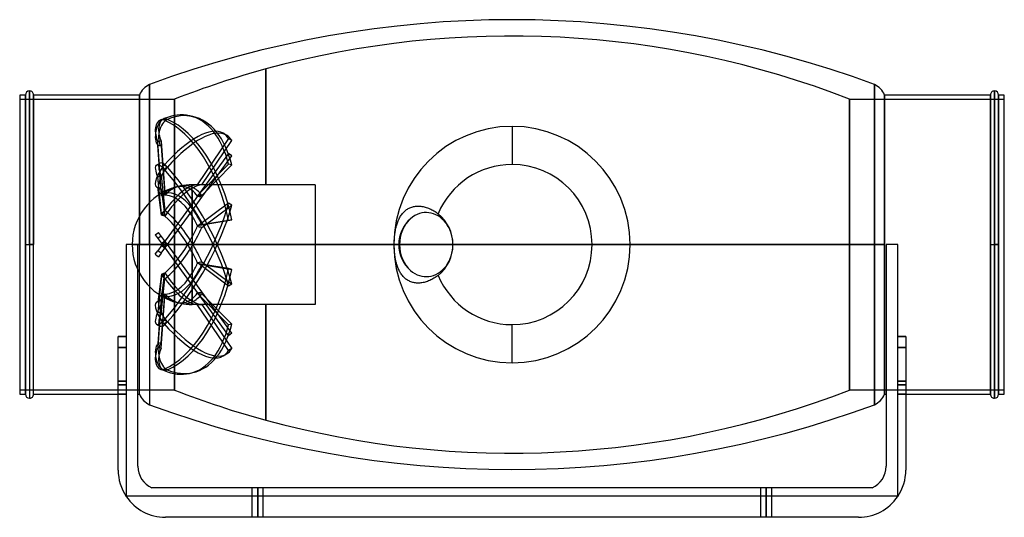
# Model space of a CAD drawing. Units: millimetres. Extents: x -242 to 242, y -134 to 110.
import ezdxf

# ---------------------------------------------------------------- set-up
doc = ezdxf.new("R2010")
doc.units = ezdxf.units.MM
doc.layers.add('MAIN-1', color=7, linetype='Continuous')
doc.layers.add('MAIN-2', color=7, linetype='Continuous')

msp = doc.modelspace()

# ---------------------------------------------------------------- linework, layer by layer
at = {"layer": 'MAIN-1'}
for p, q in [((-178.15, 0), (-178.15, 78.66)), ((178.15, 0), (178.15, 78.66)), ((-239.16, 73.5), (-242, 73.5)), ((-242, 73.5), (-242, -73.5)), ((-239.16, 0), (-239.16, 73.5)), ((-237.16, 0), (-237.16, 75.5)), ((-235.16, 73.5), (-235.16, 0)), ((-183.13, 73.5), (-235.16, 73.5)), ((-183.13, 73.5), (-183.13, 0)), ((183.13, 0), (183.13, 73.5)), ((235.16, 73.5), (183.13, 73.5)), ((235.16, 0), (235.16, 73.5)), ((237.16, 0), (237.16, 75.5)), ((239.16, 73.5), (239.16, 0)), ((242, 73.5), (239.16, 73.5)), ((242, -73.5), (242, 73.5)), ((0, 58.08), (0, 39.34)), ((-54.49, 14.43), (-54.2, 14.83)), ((-54.2, 14.83), (-53.9, 15.22)), ((-53.9, 15.22), (-53.58, 15.6)), ((-53.58, 15.6), (-53.24, 15.96)), ((-53.24, 15.96), (-52.9, 16.3)), ((-52.9, 16.3), (-52.54, 16.61)), ((-52.54, 16.61), (-52.17, 16.91)), ((-52.17, 16.91), (-51.81, 17.18)), ((-51.81, 17.18), (-51.43, 17.43)), ((-51.43, 17.43), (-51.05, 17.66)), ((-51.05, 17.66), (-50.63, 17.88)), ((-50.63, 17.88), (-50.2, 18.08)), ((-50.2, 18.08), (-49.75, 18.26)), ((-49.75, 18.26), (-49.29, 18.43)), ((-49.29, 18.43), (-48.82, 18.56)), ((-48.82, 18.56), (-48.34, 18.68)), ((-48.34, 18.68), (-47.87, 18.76)), ((-47.87, 18.76), (-47.4, 18.83)), ((-47.4, 18.83), (-46.92, 18.88)), ((-46.92, 18.88), (-46.4, 18.9)), ((-46.4, 18.9), (-45.88, 18.9)), ((-45.88, 18.9), (-45.34, 18.88)), ((-45.34, 18.88), (-44.8, 18.83)), ((-44.8, 18.83), (-44.26, 18.76)), ((-44.26, 18.76), (-43.73, 18.67)), ((-43.73, 18.67), (-43.22, 18.56)), ((-43.22, 18.56), (-42.68, 18.42)), ((-42.68, 18.42), (-42.13, 18.26)), ((-42.13, 18.26), (-41.56, 18.08)), ((-41.56, 18.08), (-41, 17.87)), ((-41, 17.87), (-40.45, 17.64)), ((-40.45, 17.64), (-39.92, 17.39)), ((-39.92, 17.39), (-39.41, 17.14)), ((-39.41, 17.14), (-38.89, 16.86)), ((-38.89, 16.86), (-38.36, 16.55)), ((-38.36, 16.55), (-37.83, 16.22)), ((-37.83, 16.22), (-37.31, 15.87)), ((-37.31, 15.87), (-36.8, 15.5)), ((-36.8, 15.5), (-36.32, 15.13)), ((-56.81, 9.18), (-56.65, 9.71)), ((-56.65, 9.71), (-56.5, 10.22)), ((-56.5, 10.22), (-56.32, 10.73)), ((-56.32, 10.73), (-56.13, 11.24)), ((-56.13, 11.24), (-55.93, 11.75)), ((-55.93, 11.75), (-55.71, 12.25)), ((-55.71, 12.25), (-55.48, 12.73)), ((-55.48, 12.73), (-55.25, 13.18)), ((-55.25, 13.18), (-55.01, 13.61)), ((-55.01, 13.61), (-54.76, 14.02)), ((-54.76, 14.02), (-54.49, 14.43)), ((-57.67, 4.59), (-57.59, 5.2)), ((-57.59, 5.2), (-57.51, 5.79)), ((-57.51, 5.79), (-57.42, 6.37)), ((-57.42, 6.37), (-57.32, 6.93)), ((-57.32, 6.93), (-57.21, 7.48)), ((-57.21, 7.48), (-57.09, 8.04)), ((-57.09, 8.04), (-56.96, 8.61)), ((-56.96, 8.61), (-56.81, 9.18)), ((-235.16, -73.5), (-235.16, 0)), ((-189.6, 0), (-189.6, -123.82)), ((-183.92, 0), (-189.6, 0)), ((-186.7, 0), (-183.92, 0)), ((-183.92, -108.9), (-183.92, 0)), ((-183.13, -73.5), (-183.13, 0)), ((-57.92, 0.29), (-57.91, 0.89)), ((-57.92, -0.29), (-57.92, 0.29)), ((-57.91, 0.89), (-57.89, 1.5)), ((-57.89, 1.5), (-57.87, 2.11)), ((-57.87, 2.11), (-57.83, 2.73)), ((-57.83, 2.73), (-57.79, 3.36)), ((-57.79, 3.36), (-57.73, 3.98)), ((-57.73, 3.98), (-57.67, 4.59)), ((183.92, 0), (183.92, -108.9)), ((189.6, 0), (183.92, 0)), ((189.6, -123.82), (189.6, 0)), ((-239.16, 0), (-237.16, 0)), ((-239.16, -73.5), (-239.16, 0)), ((-235.16, 0), (-237.16, 0)), ((-237.16, 0), (-237.16, -75.5)), ((-178.15, 0), (-183.13, 0)), ((-178.15, 0), (-178.15, -78.66)), ((-58.08, 0), (-178.15, 0)), ((-57.91, -0.89), (-57.92, -0.29)), ((-57.89, -1.5), (-57.91, -0.89)), ((-57.87, -2.11), (-57.89, -1.5)), ((-57.83, -2.73), (-57.87, -2.11)), ((-57.79, -3.36), (-57.83, -2.73)), ((-57.73, -3.98), (-57.79, -3.36)), ((-57.67, -4.59), (-57.73, -3.98)), ((-57.59, -5.2), (-57.67, -4.59)), ((178.15, 0), (58.08, 0)), ((183.13, 0), (178.15, 0)), ((178.15, -78.66), (178.15, 0)), ((183.13, -73.5), (183.13, 0)), ((235.16, 0), (237.16, 0)), ((235.16, -73.5), (235.16, 0)), ((239.16, 0), (237.16, 0)), ((237.16, -75.5), (237.16, 0)), ((239.16, 0), (239.16, -73.5)), ((-57.51, -5.79), (-57.59, -5.2)), ((-57.42, -6.37), (-57.51, -5.79)), ((-57.32, -6.93), (-57.42, -6.37)), ((-57.21, -7.48), (-57.32, -6.93)), ((-57.09, -8.04), (-57.21, -7.48)), ((-56.96, -8.61), (-57.09, -8.04)), ((-56.81, -9.18), (-56.96, -8.61)), ((-56.65, -9.71), (-56.81, -9.18)), ((-56.5, -10.22), (-56.65, -9.71)), ((-56.32, -10.73), (-56.5, -10.22)), ((-56.13, -11.24), (-56.32, -10.73)), ((-55.93, -11.75), (-56.13, -11.24)), ((-55.71, -12.25), (-55.93, -11.75)), ((-55.48, -12.73), (-55.71, -12.25)), ((-55.25, -13.18), (-55.48, -12.73)), ((-55.01, -13.61), (-55.25, -13.18)), ((-54.76, -14.02), (-55.01, -13.61)), ((-54.49, -14.43), (-54.76, -14.02)), ((-54.2, -14.83), (-54.49, -14.43)), ((-53.9, -15.22), (-54.2, -14.83)), ((-53.58, -15.6), (-53.9, -15.22)), ((-53.24, -15.96), (-53.58, -15.6)), ((-52.9, -16.3), (-53.24, -15.96)), ((-52.54, -16.61), (-52.9, -16.3)), ((-52.17, -16.91), (-52.54, -16.61)), ((-51.81, -17.18), (-52.17, -16.91)), ((-51.43, -17.43), (-51.81, -17.18)), ((-51.05, -17.66), (-51.43, -17.43)), ((-50.63, -17.88), (-51.05, -17.66)), ((-50.2, -18.08), (-50.63, -17.88)), ((-49.75, -18.26), (-50.2, -18.08)), ((-49.29, -18.43), (-49.75, -18.26)), ((-48.82, -18.56), (-49.29, -18.43)), ((-48.34, -18.68), (-48.82, -18.56)), ((-47.87, -18.76), (-48.34, -18.68)), ((-47.4, -18.83), (-47.87, -18.76)), ((-46.92, -18.88), (-47.4, -18.83)), ((-46.4, -18.9), (-46.92, -18.88)), ((-45.88, -18.9), (-46.4, -18.9)), ((-45.34, -18.88), (-45.88, -18.9)), ((-44.8, -18.83), (-45.34, -18.88)), ((-44.26, -18.76), (-44.8, -18.83)), ((-43.73, -18.67), (-44.26, -18.76)), ((-43.22, -18.56), (-43.73, -18.67)), ((-42.68, -18.42), (-43.22, -18.56)), ((-42.13, -18.26), (-42.68, -18.42)), ((-41.56, -18.08), (-42.13, -18.26)), ((-41, -17.87), (-41.56, -18.08)), ((-40.45, -17.64), (-41, -17.87)), ((-39.92, -17.39), (-40.45, -17.64)), ((-39.41, -17.14), (-39.92, -17.39)), ((-38.89, -16.86), (-39.41, -17.14)), ((-38.36, -16.55), (-38.89, -16.86)), ((-37.83, -16.22), (-38.36, -16.55)), ((-37.31, -15.87), (-37.83, -16.22)), ((-36.8, -15.5), (-37.31, -15.87)), ((-36.32, -15.13), (-36.8, -15.5)), ((0, -58.08), (0, -39.34)), ((-189.6, -45.15), (-193.6, -45.15)), ((-193.6, -110.8), (-193.6, -45.15)), ((193.6, -45.15), (189.6, -45.15)), ((193.6, -45.15), (193.6, -110.8)), ((-242, -73.5), (-239.16, -73.5)), ((-235.16, -73.5), (-193.6, -73.5)), ((-183.92, -73.5), (-183.13, -73.5)), ((183.13, -73.5), (183.92, -73.5)), ((193.6, -73.5), (235.16, -73.5)), ((239.16, -73.5), (242, -73.5)), ((177.03, -119.5), (-177.03, -119.5)), ((170.4, -134), (-170.4, -134))]:
    msp.add_line(p, q, dxfattribs=at)
for centre, radius, start, end in [((0, -403.83), 514.33, 69.735, 110.265), ((-173.92, 69.6), 10, 115, 157.0455), ((173.92, 69.6), 10, 22.9545, 65), ((-237.16, 73.5), 2, 90.0001, 180), ((-237.16, 73.5), 2, 0, 90.0001), ((237.16, 73.5), 2, 89.9999, 180), ((237.16, 73.5), 2, 0, 89.9999), ((0, 0), 58.08, 90, 180), ((0, 0), 58.08, 0, 90), ((0, 0), 39.34, 90, 157.3873), ((0, 0), 39.34, 270, 90), ((-48.4, 0), 19.36, 308.615, 51.385), ((-38.72, 0), 16.94, 131.3544, 228.6456), ((0, 0), 58.08, 270, 0), ((0, 0), 58.08, 180, 270), ((0, 0), 39.34, 202.6127, 270), ((-237.16, -73.5), 2, 180, 269.9999), ((-237.16, -73.5), 2, 269.9999, 0), ((-173.92, -69.6), 10, 202.9545, 245), ((173.92, -69.6), 10, 295, 337.0455), ((237.16, -73.5), 2, 180, 270.0001), ((237.16, -73.5), 2, 270.0001, 0), ((0, 403.83), 514.33, 249.735, 290.265), ((-170.4, -110.8), 23.2, 180, 214.1484), ((170.4, -110.8), 23.2, 325.8516, 0)]:
    msp.add_arc(centre, radius, start, end, dxfattribs=at)
for centre, major_axis, ratio, start_param, end_param in [((-166.84, 2.14), (5.9, 26.28), 0.559017, 0.299468, 0.306106), ((-42.16, 0), (0, -15.76), 0.83205, -0.632125, 3.773717), ((-172.32, -108.9), (-11.6, 0), 1, 0, 1.152527), ((172.32, -108.9), (-11.6, 0), 1, 1.989066, 3.141593), ((-170.4, -110.8), (0, -23.2), 1, -0.974794, 0), ((170.4, -110.8), (0, -23.2), 1, 0, 0.974794)]:
    msp.add_ellipse(centre, major_axis=major_axis, ratio=ratio, start_param=start_param, end_param=end_param, dxfattribs=at)
at = {"layer": 'MAIN-2'}
for p, q in [((-121, 86.28), (-121, 86.28)), ((-121, 86.28), (-121, 86.28)), ((-121, 86.28), (-121, 86.28)), ((-121, 86.28), (-121, 86.28)), ((-121, 86.28), (-121, 86.28)), ((-121, 86.28), (-121, 86.28)), ((-121, 86.28), (-121, 86.28)), ((-121, 86.28), (-121, 86.28)), ((-121, 86.28), (-121, 86.28)), ((-121, 86.28), (-121, 86.28)), ((-121, 86.28), (-121, 86.28)), ((-121, 86.28), (-121, 86.28)), ((-121, 86.28), (-121, 86.28)), ((-121, 86.28), (-121, 86.28)), ((-121, 86.28), (-121, 86.28)), ((-121, 86.28), (-121, 86.28)), ((-121, 86.28), (-121, 86.28)), ((-121, 86.28), (-121, 86.28)), ((-121, 86.28), (-121, 86.28)), ((-121, 86.28), (-121, 86.28)), ((-121, 86.28), (-121, 86.28)), ((-121, 86.28), (-121, 86.28)), ((-121, 86.28), (-121, 86.28)), ((-121, 86.28), (-121, 86.28)), ((-121, 86.28), (-121, 86.28)), ((-121, 86.28), (-121, 86.28)), ((-121, 86.28), (-121, 86.28)), ((-121, 86.28), (-121, 86.28)), ((-121, 86.28), (-121, 86.28)), ((-121, 86.28), (-121, 86.28)), ((-121, 86.28), (-121, 86.28)), ((-121, 86.28), (-121, 86.28)), ((-121, 86.28), (-121, 29.4)), ((-121, 29.4), (-121, 86.28)), ((-121, 29.4), (-121, 86.28)), ((-121, 29.4), (-121, 86.28)), ((-178.15, 78.66), (-178.15, 0)), ((178.15, 78.66), (178.15, 0)), ((-239.16, 73.5), (-239.16, 0)), ((-237.16, 75.5), (-237.16, 0)), ((-235.16, 0), (-235.16, 73.5)), ((-183.13, 0), (-183.13, 73.5)), ((183.13, 73.5), (183.13, 0)), ((235.16, 73.5), (235.16, 0)), ((237.16, 75.5), (237.16, 0)), ((239.16, 0), (239.16, 73.5)), ((-242, 71.5), (-165.91, 71.5)), ((-165.91, 0), (-165.91, 71.5)), ((-165.91, 71.5), (-165.91, 0)), ((165.91, 71.5), (242, 71.5)), ((165.91, 71.5), (165.91, 0)), ((165.91, 0), (165.91, 71.5)), ((-158.46, 63.29), (-156.84, 62.93)), ((-172.63, 61.33), (-171.01, 61.7)), ((-169.4, 61.51), (-171.02, 61.88)), ((-169.4, 61.51), (-171.02, 61.15)), ((-141.97, 54.7), (-140.35, 53.74)), ((-172.45, 50.88), (-174.07, 50.52)), ((-172.24, 24.23), (-174.07, 50.52)), ((-172.24, 23.92), (-174.07, 48.65)), ((-172.45, 48.28), (-174.07, 48.65)), ((-172.45, 50.88), (-170.68, 25.39)), ((-139.35, 52.06), (-154.69, 29.4)), ((-152.43, 29.39), (-137.73, 51.11)), ((-137.73, 51.11), (-139.35, 52.06)), ((-172.45, 48.28), (-170.68, 24.3)), ((-139.35, 44.76), (-154.69, 23.65)), ((-152.43, 23.36), (-137.73, 43.58)), ((-137.73, 43.58), (-139.35, 44.76)), ((-174.74, 39.08), (-173.12, 40.03)), ((-169.4, 38.02), (-171.02, 38.97)), ((-139.35, 39.47), (-154.69, 23.92)), ((-152.43, 24.2), (-137.73, 39.11)), ((-137.73, 39.11), (-139.35, 39.47)), ((-172.45, 34.04), (-174.07, 33.09)), ((-172.45, 34.04), (-170.68, 16.78)), ((-169.4, 38.02), (-171.02, 37.07)), ((-172.24, 15.29), (-174.07, 33.09)), ((-157.3, 28.19), (-157.3, 29.4)), ((-121, 29.4), (-157.3, 29.4)), ((-121, 29.4), (-121, 29.4)), ((-121, 29.4), (-121, 29.4)), ((-121, 29.4), (-121, 29.4)), ((-121, 29.4), (-121, 29.4)), ((-121, 29.4), (-121, 29.4)), ((-121, 29.4), (-121, 29.4)), ((-121, 29.4), (-121, 29.4)), ((-121, 29.4), (-121, 29.4)), ((-121, 29.4), (-121, 29.4)), ((-121, 29.4), (-121, 29.4)), ((-121, 29.4), (-121, 29.4)), ((-121, 29.4), (-121, 29.4)), ((-121, 29.4), (-121, 29.4)), ((-121, 29.4), (-121, 29.4)), ((-121, 29.4), (-121, 29.4)), ((-121, 29.4), (-121, 29.4)), ((-121, 29.4), (-121, 29.4)), ((-121, 29.4), (-121, 29.4)), ((-121, 29.4), (-121, 29.4)), ((-121, 29.4), (-121, 29.4)), ((-121, 29.4), (-121, 29.4)), ((-121, 29.4), (-121, 29.4)), ((-121, 29.4), (-121, 29.4)), ((-121, 29.4), (-121, 29.4)), ((-121, 29.4), (-121, 29.4)), ((-121, 29.4), (-121, 29.4)), ((-121, 29.4), (-121, 29.4)), ((-121, 29.4), (-121, 29.4)), ((-121, 29.4), (-121, 29.4)), ((-121, 29.4), (-121, 29.4)), ((-121, 29.4), (-121, 29.4)), ((-121, 29.4), (-121, 29.4)), ((-121, 29.4), (-121, 29.4)), ((-121, 29.4), (-121, 29.4)), ((-121, 29.4), (-121, 29.4)), ((-121, 29.4), (-121, 29.4)), ((-96.8, 29.4), (-121, 29.4)), ((-96.8, 29.4), (-96.8, 0)), ((-174.74, 28.31), (-173.12, 27.36)), ((-172.24, 14.47), (-174.07, 28.19)), ((-172.45, 27.24), (-174.07, 28.19)), ((-172.45, 27.24), (-170.68, 13.93)), ((-157.3, 20.06), (-157.3, 27.71)), ((-157.3, 26.64), (-157.3, 17.9)), ((-157.3, 20.06), (-171.87, 0)), ((-154.69, 23.65), (-157.3, 20.06)), ((-157.3, 16.65), (-152.43, 23.36)), ((-139.35, 20.37), (-154.69, 8.87)), ((-152.43, 8.4), (-137.73, 19.41)), ((-137.73, 19.41), (-139.35, 20.37)), ((-169.4, 0), (-157.3, 16.65)), ((-157.3, 3.59), (-157.3, 16.65)), ((-157.3, 14.25), (-157.3, 0.77)), ((-139.35, 11.81), (-154.69, 9.3)), ((-152.43, 9.77), (-137.73, 12.17)), ((-137.73, 12.17), (-139.35, 11.81)), ((-175.34, 4.77), (-173.72, 5.95)), ((-169.4, 0), (-173.72, 5.95)), ((-239.16, 0), (-239.16, -73.5)), ((-239.16, 0), (-237.16, 0)), ((-237.16, 0), (-237.16, -75.5)), ((-237.16, 0), (-235.16, 0)), ((-235.16, -73.5), (-235.16, 0)), ((-189.6, 0), (-189.6, 0)), ((-189.6, 0), (-189.6, 0)), ((-183.92, 0), (-171.87, 0)), ((-183.92, 0), (-183.92, 0)), ((-183.92, 0), (-183.92, 0)), ((-183.13, -73.5), (-183.13, 0)), ((-183.13, 0), (-178.15, 0)), ((-178.15, 0), (-178.15, -78.66)), ((-178.15, 0), (178.15, 0)), ((-175.34, 4.77), (-171.02, -1.18)), ((-172.45, 4.2), (-174.07, 3.03)), ((-169.4, 0), (-171.02, 1.18)), ((-169.4, 0), (-159.35, 0)), ((-165.91, -71.5), (-165.91, 0)), ((165.91, 0), (-165.91, 0)), ((-165.91, 0), (-165.91, -71.5)), ((-58.08, 0), (-58.08, 0)), ((165.91, 0), (165.91, -71.5)), ((178.15, 0), (183.13, 0)), ((178.15, 0), (178.15, -78.66)), ((183.13, 0), (183.13, -73.5)), ((183.92, 0), (183.92, 0)), ((183.92, 0), (183.92, 0)), ((189.6, 0), (189.6, 0)), ((189.6, 0), (189.6, 0)), ((235.16, 0), (235.16, -73.5)), ((235.16, 0), (237.16, 0)), ((237.16, 0), (237.16, -75.5)), ((237.16, 0), (239.16, 0)), ((-171.87, 0), (-186.7, 0)), ((-175.34, -4.77), (-174.07, -3.03)), ((-175.34, -4.77), (-173.72, -5.95)), ((-172.24, -0.51), (-174.07, -3.03)), ((-172.45, -4.2), (-174.07, -3.03)), ((-172.45, -4.2), (-173.72, -5.95)), ((-172.45, -4.2), (-170.68, -1.76)), ((-171.87, 0), (-172.24, -0.51)), ((-169.4, 0), (-171.02, -1.18)), ((-171.02, -1.18), (-139.35, -44.76)), ((-170.68, -1.76), (-169.4, 0)), ((-159.35, 0), (-169.4, 0)), ((-137.73, -43.58), (-169.4, 0)), ((-165.91, 0), (165.91, 0)), ((-157.3, -14.25), (-157.3, -0.77)), ((-157.3, -3.59), (-157.3, -16.65)), ((-156.84, 0), (-96.8, 0)), ((-96.8, 0), (-156.84, 0)), ((-96.8, 0), (-96.8, -29.4)), ((58.08, 0), (58.08, 0)), ((165.91, -71.5), (165.91, 0)), ((239.16, -73.5), (239.16, 0)), ((-139.35, -20.37), (-154.69, -8.87)), ((-139.35, -11.81), (-154.69, -9.3)), ((-152.43, -8.4), (-137.73, -19.41)), ((-172.24, -14.47), (-174.07, -28.19)), ((-172.45, -27.24), (-170.68, -13.93)), ((-152.43, -9.77), (-137.73, -12.17)), ((-137.73, -12.17), (-139.35, -11.81)), ((-172.24, -15.29), (-174.07, -33.09)), ((-172.45, -34.04), (-170.68, -16.78)), ((-157.3, -26.64), (-157.3, -17.9)), ((-172.24, -23.92), (-174.07, -48.65)), ((-157.3, -20.06), (-157.3, -27.71)), ((-139.35, -39.47), (-154.69, -23.92)), ((-137.73, -19.41), (-139.35, -20.37)), ((-174.74, -28.31), (-173.12, -27.36)), ((-172.24, -24.23), (-174.07, -50.52)), ((-172.45, -27.24), (-174.07, -28.19)), ((-172.45, -48.28), (-170.68, -24.3)), ((-172.45, -50.88), (-170.68, -25.39)), ((-157.3, -29.4), (-157.3, -28.19)), ((-152.43, -24.2), (-137.73, -39.11)), ((-172.45, -34.04), (-174.07, -33.09)), ((-121, -29.4), (-157.3, -29.4)), ((-139.35, -52.06), (-154.69, -29.4)), ((-152.43, -29.39), (-137.73, -51.11)), ((-121, -29.4), (-121, -29.4)), ((-121, -29.4), (-121, -29.4)), ((-121, -29.4), (-121, -29.4)), ((-121, -29.4), (-121, -29.4)), ((-121, -29.4), (-121, -29.4)), ((-121, -29.4), (-121, -29.4)), ((-121, -29.4), (-121, -29.4)), ((-121, -29.4), (-121, -29.4)), ((-121, -29.4), (-121, -29.4)), ((-121, -29.4), (-121, -29.4)), ((-121, -29.4), (-121, -29.4)), ((-121, -29.4), (-121, -29.4)), ((-121, -29.4), (-121, -29.4)), ((-121, -29.4), (-121, -29.4)), ((-121, -29.4), (-121, -29.4)), ((-121, -29.4), (-121, -29.4)), ((-121, -29.4), (-121, -29.4)), ((-121, -29.4), (-121, -29.4)), ((-121, -29.4), (-121, -29.4)), ((-121, -29.4), (-121, -29.4)), ((-121, -29.4), (-121, -29.4)), ((-121, -29.4), (-121, -29.4)), ((-121, -29.4), (-121, -29.4)), ((-121, -29.4), (-121, -29.4)), ((-121, -29.4), (-121, -29.4)), ((-121, -29.4), (-121, -29.4)), ((-121, -29.4), (-121, -29.4)), ((-121, -29.4), (-121, -29.4)), ((-121, -29.4), (-121, -29.4)), ((-121, -29.4), (-121, -29.4)), ((-121, -29.4), (-121, -29.4)), ((-121, -29.4), (-121, -29.4)), ((-121, -29.4), (-121, -29.4)), ((-121, -29.4), (-121, -29.4)), ((-121, -29.4), (-121, -29.4)), ((-121, -29.4), (-121, -29.4)), ((-121, -29.4), (-121, -86.28)), ((-121, -86.28), (-121, -29.4)), ((-96.8, -29.4), (-121, -29.4)), ((-121, -86.28), (-121, -29.4)), ((-121, -86.28), (-121, -29.4)), ((-169.4, -38.02), (-171.02, -37.07)), ((-169.4, -38.02), (-171.02, -38.97)), ((-174.74, -39.08), (-173.12, -40.03)), ((-137.73, -39.11), (-139.35, -39.47)), ((-193.6, -45.15), (-189.6, -45.15)), ((-172.45, -48.28), (-174.07, -48.65)), ((-137.73, -43.58), (-139.35, -44.76)), ((189.6, -45.15), (193.6, -45.15)), ((-189.6, -50.55), (-193.6, -50.55)), ((-193.6, -50.55), (-189.6, -50.55)), ((-172.45, -50.88), (-174.07, -50.52)), ((-137.73, -51.11), (-139.35, -52.06)), ((193.6, -50.55), (189.6, -50.55)), ((189.6, -50.55), (193.6, -50.55)), ((-141.97, -54.7), (-140.35, -53.74)), ((-172.63, -61.33), (-171.01, -61.7)), ((-169.4, -61.51), (-171.02, -61.15)), ((-169.4, -61.51), (-171.02, -61.88)), ((-193.6, -67.03), (-189.6, -67.03)), ((-189.6, -67.03), (-193.6, -67.03)), ((-158.46, -63.29), (-156.84, -62.93)), ((189.6, -67.03), (193.6, -67.03)), ((193.6, -67.03), (189.6, -67.03)), ((-165.91, -71.5), (-242, -71.5)), ((-189.6, -68.93), (-193.6, -68.93)), ((-193.6, -68.93), (-189.6, -68.93)), ((242, -71.5), (165.91, -71.5)), ((193.6, -68.93), (189.6, -68.93)), ((189.6, -68.93), (193.6, -68.93)), ((-193.6, -73.46), (-189.6, -73.46)), ((-189.6, -73.46), (-193.6, -73.46)), ((189.6, -73.46), (193.6, -73.46)), ((193.6, -73.46), (189.6, -73.46)), ((-121, -86.28), (-121, -86.28)), ((-121, -86.28), (-121, -86.28)), ((-121, -86.28), (-121, -86.28)), ((-121, -86.28), (-121, -86.28)), ((-121, -86.28), (-121, -86.28)), ((-121, -86.28), (-121, -86.28)), ((-121, -86.28), (-121, -86.28)), ((-121, -86.28), (-121, -86.28)), ((-121, -86.28), (-121, -86.28)), ((-121, -86.28), (-121, -86.28)), ((-121, -86.28), (-121, -86.28)), ((-121, -86.28), (-121, -86.28)), ((-121, -86.28), (-121, -86.28)), ((-121, -86.28), (-121, -86.28)), ((-121, -86.28), (-121, -86.28)), ((-121, -86.28), (-121, -86.28)), ((-121, -86.28), (-121, -86.28)), ((-121, -86.28), (-121, -86.28)), ((-121, -86.28), (-121, -86.28)), ((-121, -86.28), (-121, -86.28)), ((-121, -86.28), (-121, -86.28)), ((-121, -86.28), (-121, -86.28)), ((-121, -86.28), (-121, -86.28)), ((-121, -86.28), (-121, -86.28)), ((-121, -86.28), (-121, -86.28)), ((-121, -86.28), (-121, -86.28)), ((-121, -86.28), (-121, -86.28)), ((-121, -86.28), (-121, -86.28)), ((-121, -86.28), (-121, -86.28)), ((-121, -86.28), (-121, -86.28)), ((-121, -86.28), (-121, -86.28)), ((-121, -86.28), (-121, -86.28)), ((-121, -86.28), (-121, -86.28)), ((-121, -86.28), (-121, -86.28)), ((-121, -86.28), (-121, -86.28)), ((-121, -86.28), (-121, -86.28)), ((-121, -86.28), (-121, -86.28)), ((-121, -86.28), (-121, -86.28)), ((-121, -86.28), (-121, -86.28)), ((-121, -86.28), (-121, -86.28)), ((-121, -86.28), (-121, -86.28)), ((-121, -86.28), (-121, -86.28)), ((-121, -86.28), (-121, -86.28)), ((-121, -86.28), (-121, -86.28)), ((-121, -86.28), (-121, -86.28)), ((-121, -86.28), (-121, -86.28)), ((-121, -86.28), (-121, -86.28)), ((-121, -86.28), (-121, -86.28)), ((-121, -86.28), (-121, -86.28)), ((-121, -86.28), (-121, -86.28)), ((-121, -86.28), (-121, -86.28)), ((-121, -86.28), (-121, -86.28)), ((-121, -86.28), (-121, -86.28)), ((-121, -86.28), (-121, -86.28)), ((-121, -86.28), (-121, -86.28)), ((-121, -86.28), (-121, -86.28)), ((-121, -86.28), (-121, -86.28)), ((-121, -86.28), (-121, -86.28)), ((-193.6, -110.8), (-193.6, -110.8)), ((-193.6, -110.8), (-193.6, -110.8)), ((-193.6, -110.8), (-193.6, -110.8)), ((-193.6, -110.8), (-193.6, -110.8)), ((-193.6, -110.8), (-193.6, -110.8)), ((-183.92, -108.9), (-183.92, -108.9)), ((183.92, -108.9), (183.92, -108.9)), ((193.6, -110.8), (193.6, -110.8)), ((193.6, -110.8), (193.6, -110.8)), ((193.6, -110.8), (193.6, -110.8)), ((193.6, -110.8), (193.6, -110.8)), ((193.6, -110.8), (193.6, -110.8)), ((-177.03, -119.5), (-177.03, -119.5)), ((-127.7, -134), (-127.7, -119.5)), ((-127.7, -134), (-127.7, -119.5)), ((-125, -134), (-125, -119.5)), ((-125, -119.5), (-125, -134)), ((-125, -134), (-125, -119.5)), ((-125, -119.5), (-125, -134)), ((-122.3, -134), (-122.3, -119.5)), ((-122.3, -134), (-122.3, -119.5)), ((122.3, -134), (122.3, -119.5)), ((122.3, -134), (122.3, -119.5)), ((125, -134), (125, -119.5)), ((125, -119.5), (125, -134)), ((125, -134), (125, -119.5)), ((125, -119.5), (125, -134)), ((127.7, -134), (127.7, -119.5)), ((127.7, -134), (127.7, -119.5)), ((177.03, -119.5), (177.03, -119.5)), ((-189.6, -123.4), (-189.88, -123.4)), ((-189.88, -123.4), (-189.88, -123.4)), ((-189.88, -123.4), (-189.88, -123.4)), ((-189.6, -123.4), (-189.6, -123.4)), ((-189.6, -123.4), (-189.6, -123.4)), ((-189.6, -123.4), (-189.6, -123.4)), ((-189.6, -123.4), (-189.6, -123.4)), ((-189.6, -123.4), (189.6, -123.4)), ((-189.6, -123.82), (-189.6, -123.82)), ((-189.6, -123.82), (-189.6, -123.82)), ((-189.6, -123.82), (-189.6, -123.82)), ((-189.6, -123.82), (-189.6, -123.82)), ((-189.6, -123.82), (-189.6, -123.82)), ((-189.6, -123.82), (-189.6, -123.82)), ((189.6, -123.4), (189.6, -123.4)), ((189.88, -123.4), (189.6, -123.4)), ((189.6, -123.4), (189.6, -123.4)), ((189.6, -123.4), (189.6, -123.4)), ((189.6, -123.4), (189.6, -123.4)), ((189.6, -123.82), (189.6, -123.82)), ((189.6, -123.82), (189.6, -123.82)), ((189.6, -123.82), (189.6, -123.82)), ((189.6, -123.82), (189.6, -123.82)), ((189.6, -123.82), (189.6, -123.82)), ((189.6, -123.82), (189.6, -123.82)), ((189.88, -123.4), (189.88, -123.4)), ((189.88, -123.4), (189.88, -123.4)), ((-170.4, -134), (-170.4, -134)), ((-170.4, -134), (-170.4, -134)), ((-170.4, -134), (-170.4, -134)), ((170.4, -134), (170.4, -134)), ((170.4, -134), (170.4, -134)), ((170.4, -134), (170.4, -134))]:
    msp.add_line(p, q, dxfattribs=at)
for centre, radius, start, end in [((0, -356.94), 459.44, 68.8322, 105.2695), ((0, -356.94), 459.44, 105.2698, 111.1677), ((-157.3, 0), 29.4, 90, 101.0213), ((-157.3, 0), 29.4, 106.2643, 180), ((-157.3, 0), 29.4, 180, 253.7357), ((-157.3, 0), 29.4, 258.9787, 270), ((0, 356.94), 459.44, 248.8323, 254.7302), ((0, 356.94), 459.44, 254.7305, 291.1678)]:
    msp.add_arc(centre, radius, start, end, dxfattribs=at)
for centre, major_axis, ratio, start_param, end_param in [((-171.02, 7.35), (-12.56, -55.94), 0.559017, -3.141592, -2.759688), ((-169.4, 6.99), (12.56, 55.94), 0.559017, 0, 0.381905), ((-171.02, 7.35), (-12.56, -55.94), 0.559017, 2.301767, 3.141593), ((-169.4, 6.99), (12.56, 55.94), 0.559017, -0.839826, 0), ((-171.02, 54.89), (-1.61, -7.17), 0.559017, -2.759688, -0.403494), ((-171.02, 54.16), (1.61, -7.17), 0.559017, 3.141592, 5.115883), ((-169.4, 54.52), (1.61, 7.17), 0.559017, 0.381905, 2.738099), ((-169.4, 54.52), (-1.61, 7.17), 0.559017, 0, 1.97429), ((-171.02, 54.16), (1.61, -7.17), 0.559017, 2.759688, 3.141592), ((-171.02, 6.63), (12.56, -55.94), 0.559017, 1.537958, 2.759688), ((-171.02, 5.27), (-29.05, -49.42), 0.345492, -3.141589, -2.102186), ((-169.4, 54.52), (-1.61, 7.17), 0.559017, -0.381905, 0), ((-169.4, 6.99), (-12.56, 55.94), 0.559017, -1.603635, -0.381905), ((-169.4, 4.32), (29.05, 49.42), 0.345492, 0.000004, 1.039407), ((-171.02, 5.27), (-29.05, -49.42), 0.345492, 2.959269, 3.141597), ((-169.4, 4.32), (29.05, 49.42), 0.345492, -0.182324, 0.000004), ((-171.02, 32.75), (3.72, -6.34), 0.345492, 3.141531, 4.45838), ((-171.02, 34.65), (-3.72, -6.34), 0.345492, -2.102186, 0), ((-171.02, 32.75), (3.72, -6.34), 0.345492, 2.102186, 3.141531), ((-169.4, 33.7), (-3.72, 6.34), 0.345492, -0.000062, 1.316788), ((-169.4, 33.7), (-3.72, 6.34), 0.345492, -1.039407, -0.000062), ((-169.4, 33.7), (3.72, 6.34), 0.345492, 1.039407, 3.141593), ((-171.02, 3.37), (29.05, -49.42), 0.345492, 0.880456, 2.102186), ((-169.4, 4.32), (-29.05, 49.42), 0.345492, -2.261137, -1.039407), ((-166.84, 2.14), (5.9, 26.28), 0.559017, -0.264692, 0.299468), ((-165.22, 1.78), (-6.07, -27.05), 0.559017, 3.015972, 3.385197), ((-171.87, 0), (19.46, 28.79), 0.305615, 0.211375, 0.395437), ((-169.4, 0), (19.46, 28.79), 0.305615, 0.228191, 0.543995), ((-203.76, 0), (-143.24, -10.24), 0.192396, -1.950959, -1.934142), ((-171.02, 34.65), (-3.72, -6.34), 0.345492, 0, 0.254009), ((-169.4, 33.7), (3.72, 6.34), 0.345492, 3.141593, 3.395601), ((-166.84, 5.61), (13.65, 23.22), 0.345492, 0.39281, 1.387896), ((-166.84, 2.14), (5.9, 26.28), 0.559017, 0.306106, 0.730394), ((-160.93, 0.86), (6.64, 27.96), 0.799915, 0.719857, 0.794979), ((-166.84, -2.14), (-5.9, 26.28), 0.559017, -1.028501, -0.033415), ((-160.93, -2.23), (-15.02, 24.5), 0.728667, -0.268295, -0.193173), ((-165.22, 1.78), (-6.07, -27.05), 0.559017, -2.897988, -2.417951), ((-165.22, 4.65), (-14.05, -23.9), 0.345492, -2.609711, -1.760449), ((-165.22, -1.78), (6.07, -27.05), 0.559017, 2.252163, 3.101425), ((-169.4, 0), (11.39, 28.5), 0.634095, -0.355701, -0.039897), ((-171.87, 0), (11.39, 28.5), 0.634095, -0.372518, -0.188455), ((-203.76, 0), (-143.23, -24.57), 0.112694, -1.956539, -1.939723), ((-171.02, -3.37), (-29.05, -49.42), 0.345492, 1.039407, 2.261137), ((-169.4, -4.32), (29.05, 49.42), 0.345492, -2.102186, -0.880456), ((-203.76, 0), (-143.25, 8.64), 0.196181, -1.925379, -1.908563), ((-160.93, 3.62), (20.29, 20.34), 0.565622, 1.486137, 1.561259), ((-166.84, -5.61), (-13.65, 23.22), 0.345492, -1.532267, -0.690917), ((-165.22, -4.65), (14.05, -23.9), 0.345492, 1.594661, 2.443923), ((-169.4, 0), (11.39, -28.5), 0.634095, 1.661254, 1.977058), ((-160.93, -4.46), (-22.29, 18.13), 0.379094, -0.840541, -0.765419), ((-171.87, 0), (11.39, -28.5), 0.634095, 1.644437, 1.8285), ((-203.76, 0), (143.26, 29.39), 0.005473, -1.222324, -1.205507), ((-42.16, 0), (0, -15.76), 0.83205, -2.509468, -0.632125), ((-171.87, 0), (-19.46, -28.79), 0.305615, 1.896985, 2.081048), ((-169.4, 0), (-19.46, -28.79), 0.305615, 1.77453, 2.064231), ((-203.76, 0), (-143.23, 23.65), 0.121921, -1.917077, -1.900261), ((-160.93, 5), (23.25, 16.89), 0.115281, 1.918423, 1.993546), ((-166.84, 5.61), (13.65, 23.22), 0.345492, -1.609325, -1.455589), ((-166.84, -5.61), (-13.65, 23.22), 0.345492, -1.686003, -1.532267), ((-169.4, 0), (19.46, -28.79), 0.305615, 1.367063, 1.393165), ((-169.4, 0), (19.46, -28.79), 0.305615, 1.077362, 1.367063), ((-166.84, 5.61), (13.65, 23.22), 0.345492, -2.450676, -1.609325), ((-160.93, -5), (-23.25, 16.89), 0.115281, 1.148047, 1.223169), ((-165.22, 4.65), (-14.05, -23.9), 0.345492, 0.697669, 1.546932), ((-169.4, 0), (-19.46, -28.79), 0.305615, 1.748427, 1.77453), ((-171.87, 0), (19.46, -28.79), 0.305615, 1.060545, 1.244607), ((-171.87, 0), (-11.39, -28.5), 0.634095, 1.313093, 1.497156), ((-203.76, 0), (143.23, 23.65), 0.121921, -1.241332, -1.224515), ((-203.76, 0), (-143.26, 29.39), 0.005473, -1.936085, -1.919268), ((-160.93, 4.46), (22.29, 18.13), 0.379094, -2.376174, -2.301051), ((-166.84, 2.14), (5.9, 26.28), 0.559017, -3.108178, -2.113092), ((-166.84, -5.61), (-13.65, 23.22), 0.345492, 1.753696, 2.748783), ((-171.02, -6.63), (-12.56, -55.94), 0.559017, 0.381905, 1.603635), ((-165.22, -4.65), (14.05, -23.9), 0.345492, -1.381144, -0.531881), ((-169.4, -6.99), (12.56, 55.94), 0.559017, -2.759688, -1.537958), ((-169.4, 0), (-11.39, -28.5), 0.634095, 1.164535, 1.480339), ((-160.93, -3.62), (-20.29, 20.34), 0.565622, 1.580333, 1.655456), ((-165.22, 1.78), (-6.07, -27.05), 0.559017, 0.040167, 0.88943), ((-166.84, -2.14), (-5.9, 26.28), 0.559017, 2.411198, 2.835487), ((-160.93, 2.23), (15.02, 24.5), 0.728667, -2.948419, -2.873297), ((-171.87, 0), (-11.39, 28.5), 0.634095, -2.953138, -2.769075), ((-203.76, 0), (143.25, 8.64), 0.196181, -1.23303, -1.216213), ((-203.76, 0), (143.23, -24.57), 0.112694, -1.20187, -1.185053), ((-171.02, -34.65), (3.72, -6.34), 0.345492, -3.141593, -1.039407), ((-171.02, -34.65), (3.72, -6.34), 0.345492, 2.887584, 3.141593), ((-169.4, -33.7), (-3.72, 6.34), 0.345492, 0, 2.102186), ((-169.4, -33.7), (-3.72, 6.34), 0.345492, -0.254009, 0), ((-160.93, -0.86), (-6.64, 27.96), 0.799915, 2.346613, 2.421736), ((-165.22, -1.78), (6.07, -27.05), 0.559017, -0.723642, -0.243605), ((-166.84, -2.14), (-5.9, 26.28), 0.559017, 2.835487, 3.406285), ((-165.22, -1.78), (6.07, -27.05), 0.559017, -0.243605, 0.125621), ((-169.4, 0), (-11.39, 28.5), 0.634095, -3.101695, -2.785892), ((-169.4, 0), (-19.46, 28.79), 0.305615, 2.597598, 2.913401), ((-171.87, 0), (-19.46, 28.79), 0.305615, 2.746156, 2.930218), ((-171.02, -32.75), (-3.72, -6.34), 0.345492, -1.316788, 0.000062), ((-203.76, 0), (143.24, -10.24), 0.192396, -1.207451, -1.190634), ((-171.02, -32.75), (-3.72, -6.34), 0.345492, 0.000062, 1.039407), ((-169.4, -33.7), (3.72, 6.34), 0.345492, 1.824805, 3.141654), ((-169.4, -33.7), (3.72, 6.34), 0.345492, -3.141531, -2.102186), ((-169.4, -4.32), (-29.05, 49.42), 0.345492, 2.102186, 3.141589), ((-171.02, -5.27), (29.05, -49.42), 0.345492, -1.039407, -0.000004), ((-171.02, -7.35), (12.56, -55.94), 0.559017, 0, 0.839826), ((-169.4, -6.99), (-12.56, 55.94), 0.559017, 3.141592, 3.981419), ((-169.4, -54.52), (-1.61, 7.17), 0.559017, 0.403494, 2.759688), ((-171.02, -54.89), (1.61, -7.17), 0.559017, -2.738099, -0.381905), ((-171.02, -54.16), (-1.61, -7.17), 0.559017, -1.97429, 0), ((-169.4, -54.52), (1.61, 7.17), 0.559017, 1.167303, 3.141593), ((-171.02, -5.27), (29.05, -49.42), 0.345492, -0.000004, 0.182324), ((-169.4, -4.32), (-29.05, 49.42), 0.345492, 3.141589, 3.323916), ((-171.02, -54.16), (-1.61, -7.17), 0.559017, 0, 0.381905), ((-171.02, -7.35), (12.56, -55.94), 0.559017, -0.381905, 0), ((-169.4, -54.52), (1.61, 7.17), 0.559017, -3.141592, -2.759688), ((-169.4, -6.99), (-12.56, 55.94), 0.559017, 2.759688, 3.141592)]:
    msp.add_ellipse(centre, major_axis=major_axis, ratio=ratio, start_param=start_param, end_param=end_param, dxfattribs=at)

doc.saveas('drawing.dxf')
